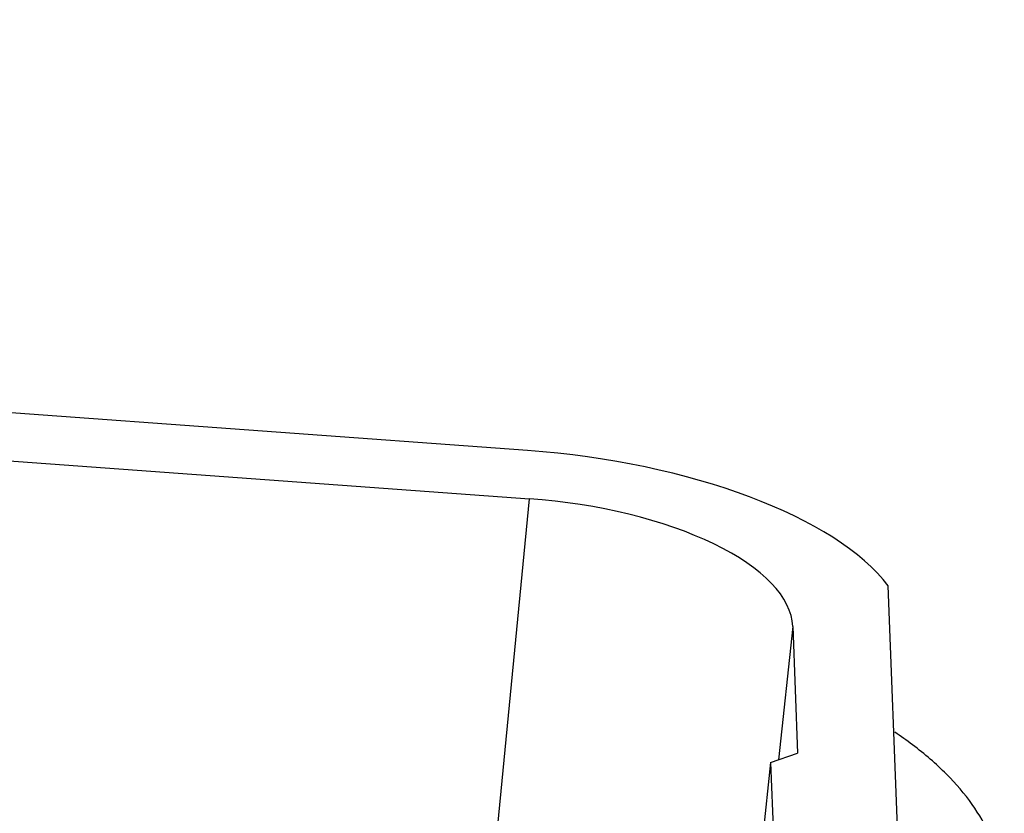
# Model space of a CAD drawing. Units: millimetres. Extents: x 1295 to 2186, y 588 to 1218.
# Drawn here: x 1546 to 1563, y 776 to 791 of the extents above; entities that cross this region are included whole.
import ezdxf

# ---------------------------------------------------------------- set-up
doc = ezdxf.new("R2010")
doc.units = ezdxf.units.MM
doc.header["$LTSCALE"] = 3
doc.layers.get('0').update_dxf_attribs({"linetype": 'CONTINUOUS', "lineweight": 30})

msp = doc.modelspace()

# ---------------------------------------------------------------- linework, layer by layer
at = {"color": 7, "linetype": 'Continuous'}
for p, q in [((1554.772, 782.86), (1448.196, 790.654)), ((1545.312, 782.681), (1554.805, 781.987)), ((1553.368, 767.03), (1554.805, 781.987)), ((1561.942, 763.73), (1561.3, 780.411)), ((1559.571, 779.677), (1559.314, 777.264)), ((1559.571, 779.677), (1559.659, 777.385)), ((1559.169, 777.213), (1559.659, 777.385)), ((1559.169, 777.213), (1557.672, 763.16)), ((1559.169, 777.213), (1559.552, 767.259))]:
    msp.add_line(p, q, dxfattribs=at)
for major_axis, start_param, end_param in [((-6.768, 0.654), 3.506671, 4.768585), ((4.687, -0.453), 0.056196, 1.626993)]:
    msp.add_ellipse((1554.881, 780.02), major_axis=major_axis, ratio=0.414898, start_param=start_param, end_param=end_param, dxfattribs=at)
msp.add_open_spline([(1563.399, 774.839), (1563.392, 774.993), (1563.347, 775.352), (1563.161, 775.904), (1562.827, 776.477), (1562.358, 777.026), (1561.866, 777.449), (1561.527, 777.689), (1561.416, 777.763)], degree=3, knots=[0, 0, 0, 0, 0.129007, 0.306784, 0.490738, 0.68851, 0.901944, 1, 1, 1, 1], dxfattribs=at)

doc.saveas('drawing.dxf')
